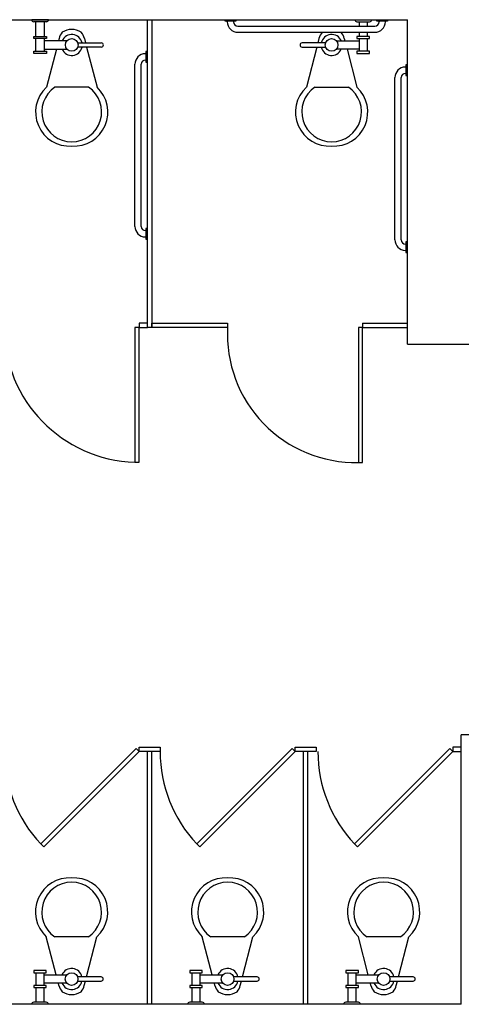
# Model space of a CAD drawing. Units: inches. Extents: x -5228 to -1426, y -625 to 3041.
# Drawn here: x -4138 to -4033, y 788 to 1022 of the extents above; entities that cross this region are included whole.
import ezdxf

# ---------------------------------------------------------------- set-up
doc = ezdxf.new("R2010")
doc.units = ezdxf.units.IN
doc.header["$LTSCALE"] = 48
doc.header["$MEASUREMENT"] = 0
doc.layers.add('Building Plan', color=9, linetype='Continuous')

msp = doc.modelspace()

# ---------------------------------------------------------------- linework, layer by layer
at = {"layer": 'Building Plan', "color": 7}
for p, q in [((-4439.43792, 1022.07114, -0.00001), (-4045.77083, 1022.07116, -0.00155)), ((-4130.9114, 1022.07116, -0.00033), (-4134.9114, 1022.07116, -0.00033)), ((-4131.4114, 1021.57116, -0.00033), (-4134.4114, 1021.57116, -0.00033)), ((-4133.9114, 1018.07116, -0.00033), (-4133.9114, 1021.57116, -0.00033)), ((-4131.9114, 1021.57116, -0.00033), (-4131.9114, 1018.07116, -0.00033)), ((-4107.43758, 949.02733, -0.00012), (-4107.43758, 1022.07115, -0.00012)), ((-4106.43758, 1022.07115, -0.00012), (-4106.43758, 949.02733, 0.00042)), ((-4089.02083, 1021.69616, -0.00144), (-4089.02083, 1022.07116, -0.00144)), ((-4089.02083, 1022.07116, -0.00144), (-4086.52083, 1022.07116, -0.00144)), ((-4086.52083, 1021.69616, -0.00144), (-4089.02083, 1021.69616, -0.00144)), ((-4088.52083, 1021.57116, -0.00144), (-4088.52083, 1021.69616, -0.00144)), ((-4087.02083, 1021.69616, -0.00144), (-4087.02083, 1021.57116, -0.00144)), ((-4086.52083, 1022.07116, -0.00144), (-4086.52083, 1021.69616, -0.00144)), ((-4058.27083, 1022.07116, -0.00144), (-4054.27083, 1022.07116, -0.00144)), ((-4057.77083, 1021.57116, -0.00144), (-4054.77083, 1021.57116, -0.00144)), ((-4057.27083, 1021.57116, -0.00144), (-4057.27083, 1020.57509, -0.00144)), ((-4055.27083, 1020.57509, -0.00144), (-4055.27083, 1021.57116, -0.00144)), ((-4053.02083, 1021.69616, -0.00144), (-4053.02083, 1022.07116, -0.00144)), ((-4053.02083, 1022.07116, -0.00144), (-4050.52083, 1022.07116, -0.00144)), ((-4050.52083, 1021.69616, -0.00144), (-4053.02083, 1021.69616, -0.00144)), ((-4052.52083, 1021.69616, -0.00144), (-4052.52083, 1021.57116, -0.00144)), ((-4051.02083, 1021.57116, -0.00144), (-4051.02083, 1021.69616, -0.00144)), ((-4050.52083, 1022.07116, -0.00144), (-4050.52083, 1021.69616, -0.00144)), ((-4045.77083, 945.07116, -0.00085), (-4045.77083, 1022.07116, -0.00155)), ((-4086.02083, 1020.57116, -0.00144), (-4053.52083, 1020.57116, -0.00144)), ((-4086.02083, 1019.07116, -0.00144), (-4053.52083, 1019.07116, -0.00144)), ((-4057.27083, 1019.07509, -0.00144), (-4057.27083, 1018.07116, -0.00144)), ((-4055.27083, 1018.07116, -0.00144), (-4055.27083, 1019.07509, -0.00144)), ((-4134.4114, 1018.07116, -0.00033), (-4131.4114, 1018.07116, -0.00033)), ((-4134.4114, 1017.57116, -0.00033), (-4134.4114, 1018.07116, -0.00033)), ((-4131.4114, 1017.57116, -0.00033), (-4134.4114, 1017.57116, -0.00033)), ((-4133.9114, 1014.57116, -0.00033), (-4133.9114, 1017.57116, -0.00033)), ((-4131.9114, 1017.57116, -0.00033), (-4131.9114, 1014.57116, -0.00033)), ((-4126.5155, 1017.07116, -0.00033), (-4131.9114, 1017.07116, -0.00033)), ((-4131.4114, 1018.07116, -0.00033), (-4131.4114, 1017.57116, -0.00033)), ((-4128.4114, 1017.57116, -0.00033), (-4128.545, 1017.05886, -0.00033)), ((-4122.4114, 1017.57116, -0.00033), (-4122.1484, 1016.56296, -0.00033)), ((-4066.77083, 1017.57116, -0.00144), (-4067.03383, 1016.56296, -0.00144)), ((-4062.66673, 1017.07116, -0.00144), (-4057.27083, 1017.07116, -0.00144)), ((-4060.77083, 1017.57116, -0.00144), (-4060.63723, 1017.05886, -0.00144)), ((-4057.77083, 1018.07116, -0.00144), (-4057.77083, 1017.57116, -0.00144)), ((-4054.77083, 1018.07116, -0.00144), (-4057.77083, 1018.07116, -0.00144)), ((-4057.77083, 1017.57116, -0.00144), (-4054.77083, 1017.57116, -0.00144)), ((-4057.27083, 1017.57116, -0.00144), (-4057.27083, 1014.57116, -0.00144)), ((-4055.27083, 1014.57116, -0.00144), (-4055.27083, 1017.57116, -0.00144)), ((-4054.77083, 1017.57116, -0.00144), (-4054.77083, 1018.07116, -0.00144)), ((-4134.4114, 1014.57116, -0.00033), (-4131.4114, 1014.57116, -0.00033)), ((-4134.4114, 1014.07116, -0.00033), (-4134.4114, 1014.57116, -0.00033)), ((-4131.9114, 1015.07116, -0.00033), (-4126.5311, 1015.07116, -0.00033)), ((-4129.062, 1015.07696, -0.00033), (-4131.4114, 1006.07116, -0.00033)), ((-4131.4114, 1014.57116, -0.00033), (-4131.4114, 1014.07116, -0.00033)), ((-4124.0116, 1016.57116, -0.00033), (-4118.4114, 1016.57116, -0.00033)), ((-4118.4114, 1015.57116, -0.00033), (-4124.0116, 1015.57116, -0.00033)), ((-4121.8874, 1015.56256, -0.00033), (-4119.4114, 1006.07116, -0.00033)), ((-4107.43758, 1014.49744, -0.00044), (-4107.81258, 1014.49744, -0.00044)), ((-4107.81258, 1014.49744, -0.00044), (-4107.81258, 1011.99744, -0.00044)), ((-4107.43758, 1011.99744, -0.00044), (-4107.43758, 1014.49744, -0.00044)), ((-4065.17063, 1016.57116, -0.00144), (-4070.77083, 1016.57116, -0.00144)), ((-4070.77083, 1015.57116, -0.00144), (-4065.17063, 1015.57116, -0.00144)), ((-4067.29483, 1015.56256, -0.00144), (-4069.77083, 1006.07116, -0.00144)), ((-4057.27083, 1015.07116, -0.00144), (-4062.65113, 1015.07116, -0.00144)), ((-4060.12023, 1015.07696, -0.00144), (-4057.77083, 1006.07116, -0.00144)), ((-4054.77083, 1014.57116, -0.00144), (-4057.77083, 1014.57116, -0.00144)), ((-4057.77083, 1014.57116, -0.00144), (-4057.77083, 1014.07116, -0.00144)), ((-4054.77083, 1014.07116, -0.00144), (-4054.77083, 1014.57116, -0.00144)), ((-4131.4114, 1014.07116, -0.00033), (-4134.4114, 1014.07116, -0.00033)), ((-4107.93758, 1013.99744, -0.00044), (-4107.81258, 1013.99744, -0.00044)), ((-4107.81258, 1012.49744, -0.00044), (-4107.93758, 1012.49744, -0.00044)), ((-4057.77083, 1014.07116, -0.00144), (-4054.77083, 1014.07116, -0.00144)), ((-4110.43758, 972.99744, -0.00044), (-4110.43758, 1011.49744, -0.00044)), ((-4108.93758, 972.99744, -0.00044), (-4108.93758, 1011.49744, -0.00044)), ((-4107.81258, 1011.99744, -0.00044), (-4107.43758, 1011.99744, -0.00044)), ((-4046.27083, 1010.82116, -0.00144), (-4046.14583, 1010.82116, -0.00144)), ((-4045.77083, 1011.32116, -0.00144), (-4046.14583, 1011.32116, -0.00144)), ((-4046.14583, 1011.32116, -0.00144), (-4046.14583, 1008.82116, -0.00144)), ((-4045.77083, 1008.82116, -0.00144), (-4045.77083, 1011.32116, -0.00144)), ((-4048.77083, 969.82116, -0.00144), (-4048.77083, 1008.32116, -0.00144)), ((-4047.27083, 969.82116, -0.00144), (-4047.27083, 1008.32116, -0.00144)), ((-4046.14583, 1009.32116, -0.00144), (-4046.27083, 1009.32116, -0.00144)), ((-4046.14583, 1008.82116, -0.00144), (-4045.77083, 1008.82116, -0.00144)), ((-4121.4114, 1006.07116, -0.00033), (-4129.4114, 1006.07116, -0.00033)), ((-4067.77083, 1006.07116, -0.00144), (-4059.77083, 1006.07116, -0.00144)), ((-4107.43758, 972.49744, -0.00044), (-4107.81258, 972.49744, -0.00044)), ((-4107.81258, 972.49744, -0.00044), (-4107.81258, 969.99744, -0.00044)), ((-4107.43758, 969.99744, -0.00044), (-4107.43758, 972.49744, -0.00044)), ((-4107.81258, 971.99744, -0.00044), (-4107.93758, 971.99744, -0.00044)), ((-4107.93758, 970.49744, -0.00044), (-4107.81258, 970.49744, -0.00044)), ((-4107.81258, 969.99744, -0.00044), (-4107.43758, 969.99744, -0.00044)), ((-4046.14583, 968.82116, -0.00144), (-4046.27083, 968.82116, -0.00144)), ((-4045.77083, 969.32116, -0.00144), (-4046.14583, 969.32116, -0.00144)), ((-4046.14583, 969.32116, -0.00144), (-4046.14583, 966.82116, -0.00144)), ((-4045.77083, 966.82116, -0.00144), (-4045.77083, 969.32116, -0.00144)), ((-4046.27083, 967.32116, -0.00144), (-4046.14583, 967.32116, -0.00144)), ((-4046.14583, 966.82116, -0.00144), (-4045.77083, 966.82116, -0.00144)), ((-4109.43758, 949.01376, -0.00012), (-4110.43758, 949.01376, -0.00012)), ((-4110.43758, 949.01376, -0.00012), (-4110.43758, 917.01376, -0.00012)), ((-4107.43758, 950.02733, -0.00012), (-4109.43758, 950.02733, -0.00012)), ((-4109.43758, 950.02733, -0.00012), (-4109.43758, 949.02733, -0.00012)), ((-4109.43758, 949.02733, -0.00012), (-4107.43758, 949.02733, -0.00012)), ((-4109.43758, 917.01376, -0.00012), (-4109.43758, 949.01376, -0.00012)), ((-4106.43758, 949.02733, 0.00042), (-4107.43758, 949.02733, -0.00012)), ((-4106.43758, 950.02733, 0.00042), (-4088.43758, 950.02733, 0.00042)), ((-4106.43758, 949.02733, 0.00042), (-4106.43758, 950.02733, 0.00042)), ((-4088.43758, 949.02733, 0.00042), (-4106.43758, 949.02733, 0.00042)), ((-4088.43758, 950.02733, 0.00042), (-4088.43758, 949.02733, 0.00042)), ((-4056.43758, 948.96812, 0.00042), (-4057.43758, 948.96812, 0.00042)), ((-4057.43758, 948.96812, 0.00042), (-4057.43758, 916.96812, 0.00042)), ((-4056.43758, 950.02733, 0.00042), (-4056.43758, 949.02733, 0.00042)), ((-4056.43758, 950.02733, 0.00022), (-4045.77083, 950.02733, 0.00022)), ((-4056.43758, 949.02733, 0.00022), (-4045.77083, 949.02733, 0.00022)), ((-4056.43758, 916.96812, 0.00042), (-4056.43758, 948.96812, 0.00042)), ((-4045.77083, 945.07116, 0.00014), (-4028.14583, 945.07116, 0.00045)), ((-4110.43758, 917.01376, -0.00012), (-4109.43758, 917.01376, -0.00012)), ((-4057.43758, 916.96812, 0.00042), (-4056.43758, 916.96812, 0.00042)), ((-4028.14583, 852.34696, 0.00025), (-4033.02083, 852.34696, 0.00031)), ((-4033.02083, 788.34696, 0.00035), (-4033.02083, 852.34696, 0.00031)), ((-4110.14469, 849.05406, 0.00051), (-4132.77211, 826.42665, 0.00051)), ((-4109.43758, 848.34696, 0.00051), (-4110.14469, 849.05406, 0.00051)), ((-4109.43758, 848.34696, 0.00051), (-4109.43758, 849.34696, 0.00051)), ((-4109.43758, 849.34696, 0.00051), (-4104.43758, 849.34696, 0.00051)), ((-4104.43758, 849.34696, 0.00051), (-4104.43758, 848.34696, 0.00051)), ((-4073.14469, 849.05406, 0.00051), (-4095.77211, 826.42665, 0.00051)), ((-4072.43758, 848.34696, 0.00051), (-4073.14469, 849.05406, 0.00051)), ((-4072.43758, 848.34696, 0.00051), (-4072.43758, 849.34696, 0.00051)), ((-4072.43758, 849.34696, 0.00051), (-4067.43758, 849.34696, 0.00051)), ((-4067.43758, 849.34696, 0.00051), (-4067.43758, 848.34696, 0.00051)), ((-4035.72793, 849.05406, 0.00021), (-4058.35535, 826.42665, 0.00021)), ((-4035.02083, 848.34696, 0.00021), (-4035.72793, 849.05406, 0.00021)), ((-4035.02083, 849.34696, 0.00015), (-4035.02083, 848.34696, 0.00015)), ((-4033.02083, 849.34696, 0.00031), (-4035.02083, 849.34696, 0.00031)), ((-4132.065, 825.71954, 0.00051), (-4109.43758, 848.34696, 0.00051)), ((-4104.43758, 848.34696, 0.00051), (-4109.43758, 848.34696, 0.00051)), ((-4107.43758, 788.34696, 0.00046), (-4107.43758, 848.34696, 0.00046)), ((-4106.43758, 788.34696, 0.00046), (-4106.43758, 848.34696, 0.00046)), ((-4095.065, 825.71954, 0.00051), (-4072.43758, 848.34696, 0.00051)), ((-4067.43758, 848.34696, 0.00051), (-4072.43758, 848.34696, 0.00051)), ((-4070.43758, 788.34696, 0.00046), (-4070.43758, 848.34696, 0.00046)), ((-4069.43758, 788.34696, 0.00046), (-4069.43758, 848.34696, 0.00046)), ((-4057.64824, 825.71954, 0.00021), (-4035.02083, 848.34696, 0.00021)), ((-4035.02083, 848.34696, 0.00031), (-4033.02083, 848.34696, 0.00031)), ((-4132.77211, 826.42665, 0.00051), (-4132.065, 825.71954, 0.00051)), ((-4095.77211, 826.42665, 0.00051), (-4095.065, 825.71954, 0.00051)), ((-4058.35535, 826.42665, 0.00021), (-4057.64824, 825.71954, 0.00021)), ((-4129.08818, 795.34509, 0.00051), (-4131.43758, 804.35089, 0.00051)), ((-4121.43758, 804.35089, 0.00051), (-4129.43758, 804.35089, 0.00051)), ((-4121.91358, 794.85949, 0.00051), (-4119.43758, 804.35089, 0.00051)), ((-4092.08818, 795.34509, 0.00051), (-4094.43758, 804.35089, 0.00051)), ((-4084.43758, 804.35089, 0.00051), (-4092.43758, 804.35089, 0.00051)), ((-4084.91358, 794.85949, 0.00051), (-4082.43758, 804.35089, 0.00051)), ((-4055.08818, 795.34509, 0.00065), (-4057.43758, 804.35089, 0.00065)), ((-4047.43758, 804.35089, 0.00065), (-4055.43758, 804.35089, 0.00065)), ((-4047.91358, 794.85949, 0.00065), (-4045.43758, 804.35089, 0.00065)), ((-4134.43758, 796.35089, 0.00051), (-4134.43758, 795.85089, 0.00051)), ((-4131.43758, 796.35089, 0.00051), (-4134.43758, 796.35089, 0.00051)), ((-4134.43758, 795.85089, 0.00051), (-4131.43758, 795.85089, 0.00051)), ((-4133.93758, 795.85089, 0.00051), (-4133.93758, 792.85089, 0.00051)), ((-4131.93758, 792.85089, 0.00051), (-4131.93758, 795.85089, 0.00051)), ((-4131.93758, 795.35089, 0.00051), (-4126.55728, 795.35089, 0.00051)), ((-4131.43758, 795.85089, 0.00051), (-4131.43758, 796.35089, 0.00051)), ((-4118.43758, 794.85089, 0.00051), (-4124.03778, 794.85089, 0.00051)), ((-4097.43758, 796.35089, 0.00051), (-4097.43758, 795.85089, 0.00051)), ((-4094.43758, 796.35089, 0.00051), (-4097.43758, 796.35089, 0.00051)), ((-4097.43758, 795.85089, 0.00051), (-4094.43758, 795.85089, 0.00051)), ((-4096.93758, 795.85089, 0.00051), (-4096.93758, 792.85089, 0.00051)), ((-4094.93758, 792.85089, 0.00051), (-4094.93758, 795.85089, 0.00051)), ((-4094.93758, 795.35089, 0.00051), (-4089.55728, 795.35089, 0.00051)), ((-4094.43758, 795.85089, 0.00051), (-4094.43758, 796.35089, 0.00051)), ((-4081.43758, 794.85089, 0.00051), (-4087.03778, 794.85089, 0.00051)), ((-4060.43758, 796.35089, 0.00065), (-4060.43758, 795.85089, 0.00065)), ((-4057.43758, 796.35089, 0.00065), (-4060.43758, 796.35089, 0.00065)), ((-4060.43758, 795.85089, 0.00065), (-4057.43758, 795.85089, 0.00065)), ((-4059.93758, 795.85089, 0.00065), (-4059.93758, 792.85089, 0.00065)), ((-4057.93758, 792.85089, 0.00065), (-4057.93758, 795.85089, 0.00065)), ((-4057.93758, 795.35089, 0.00065), (-4052.55728, 795.35089, 0.00065)), ((-4057.43758, 795.85089, 0.00065), (-4057.43758, 796.35089, 0.00065)), ((-4044.43758, 794.85089, 0.00065), (-4050.03778, 794.85089, 0.00065)), ((-4134.43758, 792.85089, 0.00051), (-4134.43758, 792.35089, 0.00051)), ((-4131.43758, 792.85089, 0.00051), (-4134.43758, 792.85089, 0.00051)), ((-4134.43758, 792.35089, 0.00051), (-4131.43758, 792.35089, 0.00051)), ((-4133.93758, 792.35089, 0.00051), (-4133.93758, 788.85089, 0.00051)), ((-4126.54168, 793.35089, 0.00051), (-4131.93758, 793.35089, 0.00051)), ((-4131.93758, 788.85089, 0.00051), (-4131.93758, 792.35089, 0.00051)), ((-4131.43758, 792.35089, 0.00051), (-4131.43758, 792.85089, 0.00051)), ((-4128.43758, 792.85089, 0.00051), (-4128.57118, 793.36319, 0.00051)), ((-4124.03778, 793.85089, 0.00051), (-4118.43758, 793.85089, 0.00051)), ((-4122.43758, 792.85089, 0.00051), (-4122.17458, 793.85909, 0.00051)), ((-4097.43758, 792.85089, 0.00051), (-4097.43758, 792.35089, 0.00051)), ((-4094.43758, 792.85089, 0.00051), (-4097.43758, 792.85089, 0.00051)), ((-4097.43758, 792.35089, 0.00051), (-4094.43758, 792.35089, 0.00051)), ((-4096.93758, 792.35089, 0.00051), (-4096.93758, 788.85089, 0.00051)), ((-4089.54168, 793.35089, 0.00051), (-4094.93758, 793.35089, 0.00051)), ((-4094.93758, 788.85089, 0.00051), (-4094.93758, 792.35089, 0.00051)), ((-4094.43758, 792.35089, 0.00051), (-4094.43758, 792.85089, 0.00051)), ((-4091.43758, 792.85089, 0.00051), (-4091.57118, 793.36319, 0.00051)), ((-4087.03778, 793.85089, 0.00051), (-4081.43758, 793.85089, 0.00051)), ((-4085.43758, 792.85089, 0.00051), (-4085.17458, 793.85909, 0.00051)), ((-4060.43758, 792.85089, 0.00065), (-4060.43758, 792.35089, 0.00065)), ((-4057.43758, 792.85089, 0.00065), (-4060.43758, 792.85089, 0.00065)), ((-4060.43758, 792.35089, 0.00065), (-4057.43758, 792.35089, 0.00065)), ((-4059.93758, 792.35089, 0.00065), (-4059.93758, 788.85089, 0.00065)), ((-4052.54168, 793.35089, 0.00065), (-4057.93758, 793.35089, 0.00065)), ((-4057.93758, 788.85089, 0.00065), (-4057.93758, 792.35089, 0.00065)), ((-4057.43758, 792.35089, 0.00065), (-4057.43758, 792.85089, 0.00065)), ((-4054.43758, 792.85089, 0.00065), (-4054.57118, 793.36319, 0.00065)), ((-4050.03778, 793.85089, 0.00065), (-4044.43758, 793.85089, 0.00065)), ((-4048.43758, 792.85089, 0.00065), (-4048.17458, 793.85909, 0.00065)), ((-4033.02083, 788.34696, 0.00031), (-4439.43758, 788.34696, 0.00036)), ((-4130.93758, 788.35089, 0.00051), (-4134.93758, 788.35089, 0.00051)), ((-4131.43758, 788.85089, 0.00051), (-4134.43758, 788.85089, 0.00051)), ((-4093.93758, 788.35089, 0.00051), (-4097.93758, 788.35089, 0.00051)), ((-4094.43758, 788.85089, 0.00051), (-4097.43758, 788.85089, 0.00051)), ((-4056.93758, 788.35089, 0.00065), (-4060.93758, 788.35089, 0.00065)), ((-4057.43758, 788.85089, 0.00065), (-4060.43758, 788.85089, 0.00065))]:
    msp.add_line(p, q, dxfattribs=at)
for centre in [(-4125.4114, 1016.07116, -0.00033), (-4063.77083, 1016.07116, -0.00144), (-4125.43758, 794.35089, 0.00051), (-4088.43758, 794.35089, 0.00051), (-4051.43758, 794.35089, 0.00065)]:
    msp.add_circle(centre, 1.5, dxfattribs=at)
for centre, radius, start, end in [((-4134.3894, 1022.09316, -0.00033), 0.52241, 182.4084, 267.5916), ((-4131.4334, 1022.09316, -0.00033), 0.52241, 272.4084, 357.5916), ((-4086.02083, 1021.57116, -0.00144), 2.5, 180, 270), ((-4086.02083, 1021.57116, -0.00144), 1, 180, 270), ((-4057.74883, 1022.09316, -0.00144), 0.52241, 182.4084, 267.5916), ((-4054.79283, 1022.09316, -0.00144), 0.52241, 272.4084, 357.5916), ((-4053.52083, 1021.57116, -0.00144), 1, 270, 0), ((-4053.52083, 1021.57116, -0.00144), 2.5, 270, 0), ((-4125.4114, 1017.02116, -0.00033), 3.05, 137.668475, 169.61114), ((-4125.4114, 1015.66981, -0.00033), 4.08409, 56.490122, 123.509878), ((-4125.4114, 1017.02116, -0.00033), 3.05, 10.3889, 42.331525), ((-4063.77083, 1017.02116, -0.00144), 3.05, 137.668475, 169.6111), ((-4063.77083, 1017.02116, -0.00144), 3.05, 10.38886, 42.331525), ((-4125.4114, 1016.07116, -0.00033), 2.5, 11.423, 157.14953), ((-4063.77083, 1016.07116, -0.00144), 2.5, 22.85047, 168.577), ((-4125.4114, 1016.07116, -0.00033), 2.5, 203.4137, 348.1237), ((-4118.4114, 1016.07116, -0.00033), 0.5, 270, 90), ((-4070.77083, 1016.07116, -0.00144), 0.5, 90, 270), ((-4063.77083, 1016.07116, -0.00144), 2.5, 191.8763, 336.5863), ((-4107.93758, 1011.49744, -0.00044), 2.5, 90, 180), ((-4107.93758, 1011.49744, -0.00044), 1, 90, 180), ((-4046.27083, 1008.32116, -0.00144), 2.5, 90, 180), ((-4046.27083, 1008.32116, -0.00144), 1, 90, 180), ((-4125.8887, 1000.15236, -0.00033), 8.09525, 133.01722, 273.38), ((-4125.3741, 1000.19806, -0.00033), 7.12696, 124.50543, 269.7), ((-4125.4487, 1000.19806, -0.00033), 7.12696, 270.3, 55.4946), ((-4124.9341, 1000.15236, -0.00033), 8.09525, 266.62, 46.9828), ((-4064.24813, 1000.15236, -0.00144), 8.09525, 133.0172, 273.38), ((-4063.73353, 1000.19806, -0.00144), 7.12696, 124.5054, 269.7), ((-4063.80813, 1000.19806, -0.00144), 7.12696, 270.3, 55.49457), ((-4063.29353, 1000.15236, -0.00144), 8.09525, 266.62, 46.98278), ((-4107.93758, 972.99744, -0.00044), 2.5, 180, 270), ((-4107.93758, 972.99744, -0.00044), 1, 180, 270), ((-4046.27083, 969.82116, -0.00144), 2.5, 180, 270), ((-4046.27083, 969.82116, -0.00144), 1, 180, 270), ((-4109.43758, 949.01171, -0.00012), 32, 179.9720169, 268.2092222), ((-4058.11793, 947.32774, 0.00042), 30.36724, 176.7915845, 271.28378), ((-4109.43759, 848.32414, 0.00046), 32, 179.9591533, 223.1803283), ((-4072.43759, 848.32414, 0.00046), 32, 179.9591533, 223.1803283), ((-4035.02083, 848.32414, 0.00015), 32, 179.9591533, 223.1803283), ((-4125.91488, 810.26969, 0.00051), 8.09525, 86.62, 226.98278), ((-4124.96028, 810.26969, 0.00051), 8.09525, 313.0172, 93.38), ((-4088.91488, 810.26969, 0.00051), 8.09525, 86.62, 226.98278), ((-4087.96028, 810.26969, 0.00051), 8.09525, 313.0172, 93.38), ((-4051.91488, 810.26969, 0.00065), 8.09525, 86.62, 226.98278), ((-4050.96028, 810.26969, 0.00065), 8.09525, 313.0172, 93.38), ((-4125.40028, 810.22399, 0.00051), 7.12696, 90.3, 235.49457), ((-4125.47488, 810.22399, 0.00051), 7.12696, 304.5054, 89.7), ((-4088.40028, 810.22399, 0.00051), 7.12696, 90.3, 235.49457), ((-4088.47488, 810.22399, 0.00051), 7.12696, 304.5054, 89.7), ((-4051.40028, 810.22399, 0.00065), 7.12696, 90.3, 235.49457), ((-4051.47488, 810.22399, 0.00065), 7.12696, 304.5054, 89.7), ((-4125.43758, 794.35089, 0.00051), 2.5, 11.8763, 156.5863), ((-4118.43758, 794.35089, 0.00051), 0.5, 270, 90), ((-4088.43758, 794.35089, 0.00051), 2.5, 11.8763, 156.5863), ((-4081.43758, 794.35089, 0.00051), 0.5, 270, 90), ((-4051.43758, 794.35089, 0.00065), 2.5, 11.8763, 156.5863), ((-4044.43758, 794.35089, 0.00065), 0.5, 270, 90), ((-4125.43758, 793.40089, 0.00051), 3.05, 190.38886, 222.331525), ((-4125.43758, 794.35089, 0.00051), 2.5, 202.85047, 348.577), ((-4125.43758, 793.40089, 0.00051), 3.05, 317.668475, 349.6111), ((-4088.43758, 793.40089, 0.00051), 3.05, 190.38886, 222.331525), ((-4088.43758, 794.35089, 0.00051), 2.5, 202.85047, 348.577), ((-4088.43758, 793.40089, 0.00051), 3.05, 317.668475, 349.6111), ((-4051.43758, 793.40089, 0.00065), 3.05, 190.38886, 222.331525), ((-4051.43758, 794.35089, 0.00065), 2.5, 202.85047, 348.577), ((-4051.43758, 793.40089, 0.00065), 3.05, 317.668475, 349.6111), ((-4125.43758, 794.75223, 0.00051), 4.08409, 236.490122, 303.509878), ((-4088.43758, 794.75223, 0.00051), 4.08409, 236.490122, 303.509878), ((-4051.43758, 794.75223, 0.00065), 4.08409, 236.490122, 303.509878), ((-4134.41558, 788.32889, 0.00051), 0.52241, 92.4084, 177.5916), ((-4131.45958, 788.32889, 0.00051), 0.52241, 2.4084, 87.5916), ((-4097.41558, 788.32889, 0.00051), 0.52241, 92.4084, 177.5916), ((-4094.45958, 788.32889, 0.00051), 0.52241, 2.4084, 87.5916), ((-4060.41558, 788.32889, 0.00065), 0.52241, 92.4084, 177.5916), ((-4057.45958, 788.32889, 0.00065), 0.52241, 2.4084, 87.5916)]:
    msp.add_arc(centre, radius, start, end, dxfattribs=at)

doc.saveas('drawing.dxf')
